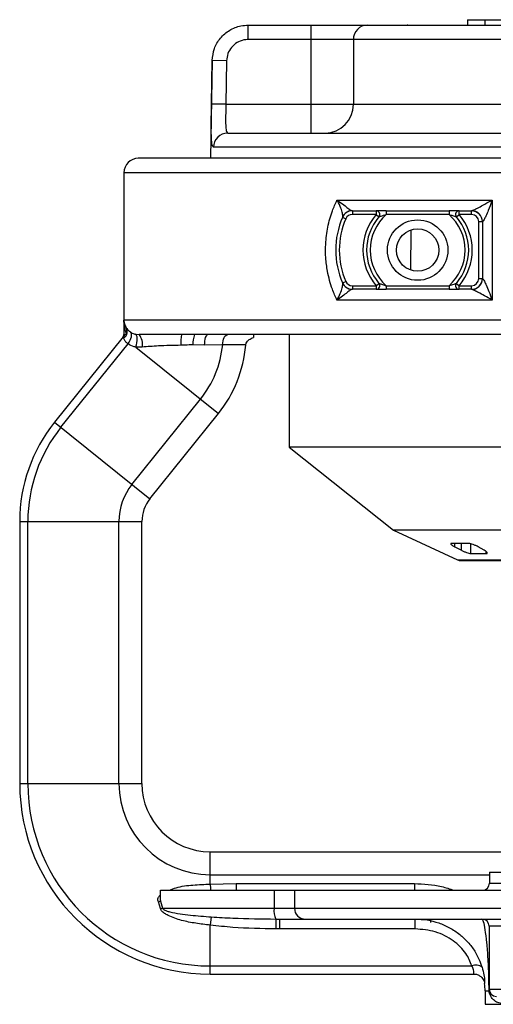
# Paper-space layout '_Front' of a CAD drawing. Units: inches. Extents: x -5.32 to -1.54, y -4.22 to -0.79.
# Drawn here: x -5.32 to -4, y -3.54 to -0.8 of the extents above; entities that cross this region are included whole.
import ezdxf

# ---------------------------------------------------------------- set-up
doc = ezdxf.new("R2010")
doc.units = ezdxf.units.IN
doc.header["$MEASUREMENT"] = 0

psp = doc.layouts.new('_Front')

# ---------------------------------------------------------------- linework, layer by layer
at = {"color": 7, "linetype": 'Continuous', "lineweight": 25}
for p, q in [((-4.6868, -0.8198), (-2.3282, -0.8198)), ((-4.6867, -0.8598), (-4.6867, -0.8198)), ((-4.5125, -0.8198), (-4.5125, -1.1198)), ((-4.2427, -0.8196), (-2.622, -0.8196)), ((-4.0763, -0.8046), (-4.0763, -0.8196)), ((-4.0763, -0.8046), (-3.888, -0.8046)), ((-4.0288, -0.8046), (-4.0288, -0.8196)), ((-3.4923, -0.8598), (-4.6867, -0.8598)), ((-4.3941, -0.8598), (-4.3941, -1.0398)), ((-4.7868, -0.918), (-4.7916, -1.1898)), ((-4.7888, -1.0391), (-4.7867, -0.918)), ((-4.7867, -0.918), (-4.7868, -0.918)), ((-4.7467, -0.9187), (-4.7867, -0.918)), ((-4.7467, -0.9187), (-4.7488, -1.0398)), ((-4.7488, -1.0398), (-4.7888, -1.0391)), ((-4.7488, -1.0398), (-3.4923, -1.0398)), ((-4.7436, -1.1198), (-3.5723, -1.1198)), ((-3.5766, -1.1591), (-4.7834, -1.1591)), ((-1.8723, -1.1898), (-4.9923, -1.1898)), ((-5.0323, -1.2298), (-5.0323, -1.6798)), ((-1.8323, -1.2298), (-5.0323, -1.2298)), ((-4.4398, -1.3058), (-4.0082, -1.3058)), ((-4.0082, -1.3058), (-4.0082, -1.5838)), ((-4.3969, -1.3358), (-4.3969, -1.3458)), ((-4.3969, -1.3358), (-4.3307, -1.3358)), ((-4.3307, -1.3358), (-4.3307, -1.3458)), ((-4.3027, -1.3358), (-4.3027, -1.3458)), ((-4.3027, -1.3358), (-4.128, -1.3358)), ((-4.128, -1.3358), (-4.128, -1.3458)), ((-4.1, -1.3458), (-4.1, -1.3358)), ((-4.1, -1.3358), (-4.0645, -1.3358)), ((-4.0653, -1.3458), (-4.0653, -1.3358)), ((-4.4244, -1.3538), (-4.4152, -1.3578)), ((-4.3307, -1.3458), (-4.3969, -1.3458)), ((-4.3307, -1.3458), (-4.3231, -1.3523)), ((-4.128, -1.3458), (-4.3027, -1.3458)), ((-4.1076, -1.3523), (-4.1, -1.3458)), ((-4.0653, -1.3458), (-4.1, -1.3458)), ((-4.0453, -1.5238), (-4.0453, -1.3658)), ((-4.0453, -1.3658), (-4.035, -1.3658)), ((-4.0353, -1.3658), (-4.0353, -1.5238)), ((-4.2345, -1.5006), (-4.2333, -1.3886)), ((-4.4244, -1.5358), (-4.4152, -1.5318)), ((-4.0453, -1.5238), (-4.035, -1.5238)), ((-4.3969, -1.5438), (-4.3307, -1.5438)), ((-4.3969, -1.5438), (-4.3969, -1.5538)), ((-4.3307, -1.5538), (-4.3969, -1.5538)), ((-4.3307, -1.5438), (-4.3231, -1.5373)), ((-4.3307, -1.5438), (-4.3307, -1.5538)), ((-4.3027, -1.5438), (-4.3027, -1.5538)), ((-4.3027, -1.5438), (-4.128, -1.5438)), ((-4.128, -1.5538), (-4.3027, -1.5538)), ((-4.128, -1.5438), (-4.128, -1.5538)), ((-4.1076, -1.5373), (-4.1, -1.5438)), ((-4.1, -1.5538), (-4.1, -1.5438)), ((-4.1, -1.5438), (-4.0653, -1.5438)), ((-4.0645, -1.5538), (-4.1, -1.5538)), ((-4.0653, -1.5538), (-4.0653, -1.5438)), ((-4.0082, -1.5838), (-4.4398, -1.5838)), ((-1.8323, -1.6398), (-5.0323, -1.6398)), ((-5.0346, -1.6861), (-5.2252, -1.923)), ((-5.0346, -1.6861), (-5.0334, -1.687)), ((-5.0323, -1.6798), (-5.0308, -1.6798)), ((-5.0004, -1.6786), (-4.9902, -1.6798)), ((-3.5138, -1.6798), (-4.9902, -1.6798)), ((-4.5723, -1.6798), (-4.5723, -1.9928)), ((-5.2075, -1.9372), (-5.021, -1.7054)), ((-4.9818, -1.7146), (-4.999, -1.7147)), ((-4.999, -1.7147), (-4.7697, -1.8992)), ((-4.8078, -1.7087), (-4.8408, -1.7083)), ((-4.7577, -1.7084), (-4.8078, -1.7087)), ((-5.0101, -2.096), (-4.8194, -1.8591)), ((-4.9603, -2.1361), (-4.7697, -1.8992)), ((-5.2252, -1.923), (-4.9603, -2.1361)), ((-4.5723, -1.9928), (-4.2823, -2.2228)), ((-3.4998, -1.9928), (-4.5723, -1.9928)), ((-5.3223, -2.1988), (-5.3223, -2.9268)), ((-5.3223, -2.1988), (-4.9823, -2.1988)), ((-5.2996, -2.9268), (-5.2996, -2.1988)), ((-5.0463, -2.9268), (-5.0463, -2.1988)), ((-4.9823, -2.9268), (-4.9823, -2.1988)), ((-4.2823, -2.2228), (-4.1041, -2.3059)), ((-3.4998, -2.2228), (-4.2823, -2.2228)), ((-4.0746, -2.2601), (-4.1213, -2.2601)), ((-4.1118, -2.2695), (-4.1118, -2.2601)), ((-4.1118, -2.2695), (-4.0937, -2.2789)), ((-4.0937, -2.2789), (-4.0937, -2.2601)), ((-4.0674, -2.2881), (-4.0674, -2.2612)), ((-4.0301, -2.2789), (-4.0465, -2.2695)), ((-4.0674, -2.2881), (-4.0249, -2.2881)), ((-4.0249, -2.2881), (-4.0249, -2.2824)), ((-4.1041, -2.3059), (-3.4998, -2.3059)), ((-4.0956, -2.3078), (-3.4998, -2.3078)), ((-5.3223, -2.9268), (-4.9823, -2.9268)), ((-4.7923, -3.2067), (-4.7923, -3.1168)), ((-4.7923, -3.1168), (-3.9166, -3.1168)), ((-4.0153, -3.1738), (-4.0153, -3.2038)), ((-4.0153, -3.1738), (-3.7223, -3.1738)), ((-4.7923, -3.1807), (-4.0153, -3.1807)), ((-4.9313, -3.2238), (-4.9313, -3.2511)), ((-4.9303, -3.2238), (-3.4998, -3.2238)), ((-4.9303, -3.2538), (-4.9303, -3.2238)), ((-4.7923, -3.2067), (-4.72, -3.2054)), ((-4.72, -3.2054), (-4.72, -3.2238)), ((-4.72, -3.2054), (-4.2244, -3.2054)), ((-4.6145, -3.2238), (-4.6145, -3.2738)), ((-4.5578, -3.2238), (-4.5578, -3.2738)), ((-4.2244, -3.2054), (-4.2244, -3.2238)), ((-4.0153, -3.2038), (-3.7581, -3.2038)), ((-4.9303, -3.2538), (-4.9248, -3.2738)), ((-4.9305, -3.2747), (-4.9366, -3.2562)), ((-4.9305, -3.2747), (-4.9248, -3.2738)), ((-4.9248, -3.2738), (-3.5002, -3.2738)), ((-4.7892, -3.298), (-4.7923, -3.3209)), ((-4.6094, -3.3038), (-4.6097, -3.3314)), ((-4.6094, -3.3038), (-4.5989, -3.3038)), ((-4.5989, -3.3038), (-3.5289, -3.3038)), ((-4.5989, -3.3314), (-4.5989, -3.3038)), ((-4.222, -3.3314), (-4.222, -3.3038)), ((-4.1783, -3.3138), (-4.1783, -3.3038)), ((-4.7923, -3.4568), (-4.7923, -3.3209)), ((-4.5989, -3.3314), (-4.6097, -3.3314)), ((-4.222, -3.3314), (-4.5989, -3.3314)), ((-3.7571, -3.3238), (-4.0163, -3.3238)), ((-4.0163, -3.3238), (-4.0163, -3.4988)), ((-4.7923, -3.4341), (-4.0641, -3.4341)), ((-4.7923, -3.4568), (-4.0587, -3.4568)), ((-4.0163, -3.4988), (-3.7213, -3.4988)), ((-4.0278, -3.5038), (-4.0278, -3.5408)), ((-4.0278, -3.5038), (-4.0164, -3.5038)), ((-4.0278, -3.5408), (-2.8368, -3.5408))]:
    psp.add_line(p, q, dxfattribs=at)
at = {"color": 7, "linetype": 'Continuous', "lineweight": 25, "flags": 128}
for points in [[(-4.2427, -0.8196), (-4.2446, -0.8198), (-4.2447, -0.8198)], [(-5.021, -1.7054), (-5.0178, -1.7005), (-5.0151, -1.6954), (-5.0131, -1.6904), (-5.0117, -1.6856), (-5.0112, -1.6812), (-5.0115, -1.6775), (-5.0125, -1.6745), (-5.0143, -1.6724)], [(-4.999, -1.7147), (-4.9973, -1.7085), (-4.9961, -1.7022), (-4.9955, -1.6963), (-4.9954, -1.6908), (-4.9959, -1.6861), (-4.9969, -1.6824), (-4.9984, -1.6798), (-5.0004, -1.6786)], [(-4.8078, -1.7087), (-4.8075, -1.703), (-4.807, -1.6976), (-4.8062, -1.6926), (-4.8051, -1.6882), (-4.8038, -1.6846), (-4.8023, -1.682), (-4.8007, -1.6803), (-4.799, -1.6798)], [(-4.7577, -1.7084), (-4.7573, -1.7027), (-4.7564, -1.6973), (-4.7551, -1.6924), (-4.7533, -1.6881), (-4.7512, -1.6845), (-4.7487, -1.6819), (-4.7461, -1.6803), (-4.7434, -1.6798)]]:
    psp.add_lwpolyline(points, dxfattribs=at)
at = {"color": 7, "linetype": 'Continuous', "lineweight": 25}
for radius in [0.084, 0.059]:
    psp.add_circle((-4.2153, -1.4448), radius, dxfattribs=at)
for centre, radius, start, end in [((-4.3544, -0.8595), 0.0397, 90.3951, 180.3897), ((-4.4735, -1.0403), 0.0795, 270.3951, 0.3897), ((-4.7435, -1.1597), 0.0399, 90.159, 179.1657), ((-4.9923, -1.2298), 0.04, 90, 180), ((-4.3969, -1.3658), 0.03, 90, 156.485), ((-4.397, -1.3644), 0.0294, 95.7532, 155.9233), ((-4.3307, -1.3458), 0.01, 319.3591, 90), ((-4.1, -1.3458), 0.01, 90, 220.6409), ((-4.0653, -1.3658), 0.03, 0, 90), ((-4.0646, -1.3651), 0.0293, 44.6713, 89.9163), ((-4.2153, -1.4448), 0.228, 156.485, 203.515), ((-4.2153, -1.4448), 0.218, 156.485, 203.515), ((-4.3969, -1.3658), 0.02, 90, 156.485), ((-4.2153, -1.4448), 0.152, 139.3591, 220.6409), ((-4.2153, -1.4448), 0.142, 139.3591, 220.6409), ((-4.2153, -1.4448), 0.132, 131.4096, 228.5904), ((-4.2153, -1.4448), 0.132, 311.4096, 48.5904), ((-4.2153, -1.4448), 0.142, 319.3591, 40.6409), ((-4.2153, -1.4448), 0.152, 319.3591, 40.6409), ((-4.0653, -1.3658), 0.02, 0, 90), ((-4.0652, -1.3657), 0.0302, 359.8982, 44.6911), ((-4.3969, -1.5238), 0.02, 203.515, 270), ((-4.0653, -1.5238), 0.02, 270, 0), ((-4.0653, -1.5238), 0.03, 270, 0), ((-4.0652, -1.5239), 0.0302, 309.2207, 0.1435), ((-4.3969, -1.5238), 0.03, 203.515, 270), ((-4.397, -1.5251), 0.0294, 204.0767, 264.2468), ((-4.3307, -1.5438), 0.01, 270, 40.6409), ((-4.1, -1.5438), 0.01, 139.3591, 270), ((-4.0646, -1.5246), 0.0292, 270.0673, 309.155), ((-5.0423, -1.6798), 0.01, 321.1814, 0), ((-5.0199, -1.7053), 0.0392, 346.3255, 40.7107), ((-4.7286, -1.7021), 0.1455, 171.1573, 182.9032), ((-4.7697, -1.7055), 0.0711, 158.8028, 182.2381), ((-5.0423, -1.6798), 0.2861, 321.1814, 354.2686), ((-5.0423, -1.6798), 0.35, 321.1814, 355.2766), ((-4.8823, -2.1988), 0.44, 141.1814, 180), ((-4.8823, -2.1988), 0.4173, 141.1814, 180), ((-4.8823, -2.1988), 0.1639, 141.1814, 180), ((-4.8823, -2.1988), 0.1, 141.1814, 180), ((-4.0956, -2.2878), 0.02, 245, 270), ((-4.7923, -2.9268), 0.53, 180, 270), ((-4.7923, -2.9268), 0.5073, 180, 270), ((-4.7923, -2.9268), 0.2539, 180, 270), ((-4.7923, -2.9268), 0.19, 180, 270), ((-4.355, -3.187), 0.4378, 182.5891, 184.8252), ((-4.0353, -3.2038), 0.02, 270, 0), ((-5.1007, -2.8089), 0.4764, 290.1395, 290.9559), ((-4.5642, -3.2807), 0.0508, 172.2329, 207.0585), ((-4.528, -3.274), 0.0298, 179.635, 269.6303), ((-4.0363, -3.3238), 0.02, 0, 90), ((-4.0533, -3.4597), 0.0278, 51.3681, 112.9073), ((-4.2278, -3.5038), 0.2, 0, 5.977), ((-4.0171, -3.4989), 0.000749, 7.8382, 61.4296), ((-4.0221, -3.502), 0.00601, 342.7466, 6.8642), ((-3.9963, -3.4988), 0.02, 180, 270)]:
    psp.add_arc(centre, radius, start, end, dxfattribs=at)
for points, knots in [([(-4.7867, -0.918), (-4.7854, -0.9068), (-4.7828, -0.8844), (-4.765, -0.8547), (-4.7392, -0.8325), (-4.7115, -0.8213), (-4.6935, -0.8202), (-4.6867, -0.8198)], [0, 0, 0, 0, 0.217079, 0.434154, 0.651236, 0.868336, 1, 1, 1, 1]), ([(-4.6867, -0.8598), (-4.6908, -0.86), (-4.7016, -0.8607), (-4.7182, -0.8674), (-4.7337, -0.8807), (-4.7443, -0.8985), (-4.7459, -0.912), (-4.7467, -0.9187)], [0, 0, 0, 0, 0.131669, 0.348776, 0.565858, 0.782929, 1, 1, 1, 1]), ([(-4.7834, -1.1591), (-4.7847, -1.1578), (-4.7873, -1.1552), (-4.7891, -1.1347), (-4.7896, -1.1045), (-4.7893, -1.0706), (-4.7889, -1.0481), (-4.7888, -1.0391)], [0, 0, 0, 0, 0.217239, 0.433218, 0.646431, 0.857967, 1, 1, 1, 1]), ([(-4.7488, -1.0398), (-4.7489, -1.0458), (-4.7493, -1.0608), (-4.7496, -1.0833), (-4.7492, -1.1035), (-4.7474, -1.1172), (-4.7449, -1.1189), (-4.7436, -1.1198)], [0, 0, 0, 0, 0.14397, 0.357483, 0.570774, 0.785047, 1, 1, 1, 1]), ([(-4.4398, -1.5838), (-4.4442, -1.5739), (-4.4555, -1.5486), (-4.466, -1.5088), (-4.4714, -1.4663), (-4.4718, -1.4248), (-4.466, -1.3806), (-4.4548, -1.3394), (-4.4442, -1.3157), (-4.4398, -1.3058)], [0, 0, 0, 0, 0.11635, 0.297981, 0.427121, 0.556242, 0.719885, 0.88365, 1, 1, 1, 1]), ([(-4.4398, -1.3058), (-4.4397, -1.3059), (-4.4373, -1.3075), (-4.4291, -1.3132), (-4.4177, -1.3218), (-4.4065, -1.3309), (-4.4021, -1.3338), (-4.3999, -1.3352)], [0, 0, 0, 0, 0.005501, 0.130188, 0.459345, 0.731149, 1, 1, 1, 1]), ([(-4.4238, -1.3525), (-4.4237, -1.3512), (-4.4235, -1.3496), (-4.4244, -1.3427), (-4.427, -1.3321), (-4.433, -1.3177), (-4.4382, -1.3085), (-4.4398, -1.3059), (-4.4398, -1.3058)], [0, 0, 0, 0, 0.231225, 0.282645, 0.553445, 0.87405, 0.994769, 1, 1, 1, 1]), ([(-4.0645, -1.3358), (-4.0644, -1.3357), (-4.0643, -1.3357), (-4.0627, -1.3349), (-4.0606, -1.3339), (-4.0562, -1.3318), (-4.0472, -1.3273), (-4.0312, -1.3188), (-4.0176, -1.3113), (-4.0094, -1.3065), (-4.0082, -1.3058), (-4.0082, -1.3058)], [0, 0, 0, 0, 0.057173, 0.096272, 0.163583, 0.195263, 0.345095, 0.584882, 0.942354, 0.996061, 1, 1, 1, 1]), ([(-4.0082, -1.3058), (-4.0082, -1.3059), (-4.0086, -1.3072), (-4.0119, -1.3168), (-4.0175, -1.3319), (-4.0248, -1.3488), (-4.0299, -1.3589), (-4.0328, -1.3637), (-4.0343, -1.3655), (-4.0348, -1.3657), (-4.035, -1.3658)], [0, 0, 0, 0, 0.004327, 0.059008, 0.425764, 0.67287, 0.82603, 0.920753, 0.955093, 1, 1, 1, 1]), ([(-4.3027, -1.3358), (-4.306, -1.3358), (-4.3126, -1.3358), (-4.3211, -1.3358), (-4.3269, -1.3358), (-4.3301, -1.3358), (-4.3305, -1.3358), (-4.3307, -1.3358)], [0, 0, 0, 0, 0.263995, 0.52025, 0.710559, 0.855039, 1, 1, 1, 1]), ([(-4.1, -1.3358), (-4.1001, -1.3358), (-4.1003, -1.3358), (-4.1027, -1.3358), (-4.1075, -1.3358), (-4.1161, -1.3358), (-4.1235, -1.3358), (-4.128, -1.3358)], [0, 0, 0, 0, 0.100635, 0.246913, 0.422988, 0.641284, 1, 1, 1, 1]), ([(-4.3231, -1.3523), (-4.323, -1.3523), (-4.3229, -1.3523), (-4.3221, -1.352), (-4.3203, -1.3514), (-4.3161, -1.3501), (-4.31, -1.3481), (-4.3052, -1.3466), (-4.3027, -1.3458)], [0, 0, 0, 0, 0.073284, 0.109981, 0.230592, 0.411953, 0.688697, 1, 1, 1, 1]), ([(-4.128, -1.3458), (-4.1246, -1.3469), (-4.1193, -1.3486), (-4.1131, -1.3506), (-4.1098, -1.3516), (-4.1084, -1.352), (-4.1078, -1.3523), (-4.1077, -1.3523), (-4.1076, -1.3523)], [0, 0, 0, 0, 0.417528, 0.644839, 0.806546, 0.892754, 0.924826, 1, 1, 1, 1]), ([(-4.035, -1.5238), (-4.0349, -1.5238), (-4.0345, -1.5239), (-4.0337, -1.5248), (-4.032, -1.5272), (-4.0289, -1.5326), (-4.0234, -1.5439), (-4.016, -1.5615), (-4.0109, -1.5757), (-4.0082, -1.5837), (-4.0082, -1.5838)], [0, 0, 0, 0, 0.023784, 0.072308, 0.104666, 0.201739, 0.371901, 0.644815, 0.995674, 1, 1, 1, 1]), ([(-4.4398, -1.5838), (-4.4398, -1.5837), (-4.436, -1.5776), (-4.4299, -1.5653), (-4.4248, -1.5498), (-4.4233, -1.5398), (-4.4237, -1.5379), (-4.4238, -1.5371)], [0, 0, 0, 0, 0.005231, 0.29562, 0.591528, 0.843701, 1, 1, 1, 1]), ([(-4.3999, -1.5544), (-4.401, -1.555), (-4.404, -1.5568), (-4.4117, -1.563), (-4.4237, -1.5724), (-4.4341, -1.5799), (-4.4397, -1.5837), (-4.4398, -1.5838)], [0, 0, 0, 0, 0.145856, 0.394187, 0.694921, 0.994501, 1, 1, 1, 1]), ([(-4.3307, -1.5538), (-4.3306, -1.5538), (-4.3304, -1.5538), (-4.328, -1.5538), (-4.3232, -1.5538), (-4.3146, -1.5538), (-4.3072, -1.5538), (-4.3027, -1.5538)], [0, 0, 0, 0, 0.100635, 0.246913, 0.422988, 0.641284, 1, 1, 1, 1]), ([(-4.3231, -1.5373), (-4.323, -1.5373), (-4.3229, -1.5373), (-4.3223, -1.5375), (-4.3209, -1.538), (-4.3176, -1.539), (-4.3114, -1.541), (-4.3061, -1.5427), (-4.3027, -1.5438)], [0, 0, 0, 0, 0.075174, 0.107246, 0.193454, 0.355161, 0.582472, 1, 1, 1, 1]), ([(-4.128, -1.5438), (-4.1255, -1.543), (-4.1207, -1.5414), (-4.1146, -1.5395), (-4.1104, -1.5382), (-4.1085, -1.5376), (-4.1078, -1.5373), (-4.1077, -1.5373), (-4.1076, -1.5373)], [0, 0, 0, 0, 0.311303, 0.588047, 0.769408, 0.890019, 0.926716, 1, 1, 1, 1]), ([(-4.128, -1.5538), (-4.1247, -1.5538), (-4.1181, -1.5538), (-4.1096, -1.5538), (-4.1038, -1.5538), (-4.1006, -1.5538), (-4.1002, -1.5538), (-4.1, -1.5538)], [0, 0, 0, 0, 0.2639954, 0.5202502, 0.7105587, 0.8550392, 1, 1, 1, 1]), ([(-4.0082, -1.5838), (-4.0082, -1.5837), (-4.0151, -1.5797), (-4.0277, -1.5726), (-4.0442, -1.5638), (-4.0537, -1.559), (-4.0588, -1.5565), (-4.0613, -1.5553), (-4.0635, -1.5543), (-4.0644, -1.5538), (-4.0645, -1.5538), (-4.0645, -1.5538)], [0, 0, 0, 0, 0.003939, 0.346548, 0.611633, 0.777404, 0.789084, 0.876106, 0.913541, 0.969208, 1, 1, 1, 1]), ([(-5.0323, -1.6398), (-5.0323, -1.6398), (-5.0323, -1.643), (-5.0316, -1.6502), (-5.028, -1.657), (-5.0259, -1.6608)], [0, 0, 0, 0, 0.007818, 0.445599, 1, 1, 1, 1]), ([(-5.0256, -1.6775), (-5.0278, -1.6705), (-5.0316, -1.6582), (-5.0323, -1.6454), (-5.0323, -1.6399), (-5.0323, -1.6398)], [0, 0, 0, 0, 0.565088, 0.992503, 1, 1, 1, 1]), ([(-5.0259, -1.6608), (-5.0249, -1.6623), (-5.0226, -1.6656), (-5.0172, -1.67), (-5.0143, -1.6724)], [0, 0, 0, 0, 0.457905, 1, 1, 1, 1]), ([(-5.0243, -1.6795), (-5.0237, -1.6767), (-5.0226, -1.6721), (-5.0236, -1.6657), (-5.0251, -1.6625), (-5.0259, -1.6608)], [0, 0, 0, 0, 0.425652, 0.694229, 1, 1, 1, 1]), ([(-5.0256, -1.6775), (-5.0249, -1.6749), (-5.0236, -1.6706), (-5.024, -1.665), (-5.0253, -1.6622), (-5.0259, -1.6608)], [0, 0, 0, 0, 0.429985, 0.698263, 1, 1, 1, 1]), ([(-5.0334, -1.687), (-5.0328, -1.6871), (-5.0317, -1.6873), (-5.0289, -1.6863), (-5.0261, -1.6837), (-5.0249, -1.681), (-5.0243, -1.6795)], [0, 0, 0, 0, 0.262609, 0.499188, 0.737167, 1, 1, 1, 1]), ([(-5.0334, -1.687), (-5.0327, -1.6859), (-5.0312, -1.6837), (-5.031, -1.6811), (-5.0308, -1.6798)], [0, 0, 0, 0, 0.500024, 1, 1, 1, 1]), ([(-5.021, -1.7054), (-5.0233, -1.7036), (-5.0263, -1.7013), (-5.0301, -1.6961), (-5.0324, -1.6911), (-5.0331, -1.6882), (-5.0334, -1.687)], [0, 0, 0, 0, 0.290957, 0.367554, 0.739583, 1, 1, 1, 1]), ([(-5.0308, -1.6798), (-5.03, -1.6799), (-5.0288, -1.6801), (-5.0267, -1.6795), (-5.0259, -1.6785), (-5.0257, -1.6778), (-5.0256, -1.6775)], [0, 0, 0, 0, 0.608672, 0.8324875, 0.9191197, 1, 1, 1, 1]), ([(-5.0143, -1.6724), (-5.0109, -1.6744), (-5.0067, -1.6769), (-5.0015, -1.6783), (-5.0004, -1.6786)], [0, 0, 0, 0, 0.79064, 1, 1, 1, 1]), ([(-4.6935, -1.7086), (-4.6932, -1.7068), (-4.6924, -1.7027), (-4.6873, -1.6961), (-4.6803, -1.691), (-4.6745, -1.6883), (-4.6723, -1.6873)], [0, 0, 0, 0, 0.173481, 0.397656, 0.769371, 1, 1, 1, 1]), ([(-4.6721, -1.6798), (-4.6722, -1.6801), (-4.6723, -1.6808), (-4.6723, -1.6852), (-4.6723, -1.6873)], [0, 0, 0, 0, 0.523873, 1, 1, 1, 1]), ([(-4.999, -1.7147), (-5.0007, -1.7143), (-5.0087, -1.7125), (-5.0156, -1.7085), (-5.021, -1.7054)], [0, 0, 0, 0, 0.216505, 1, 1, 1, 1]), ([(-4.8739, -1.7095), (-4.8949, -1.7098), (-4.9315, -1.7104), (-4.9668, -1.7133), (-4.9818, -1.7146)], [0, 0, 0, 0, 0.572731, 1, 1, 1, 1]), ([(-4.8408, -1.7083), (-4.8476, -1.7084), (-4.8586, -1.7087), (-4.8696, -1.7093), (-4.8739, -1.7095)], [0, 0, 0, 0, 0.617113, 1, 1, 1, 1]), ([(-4.6935, -1.7086), (-4.7111, -1.7085), (-4.7325, -1.7085), (-4.7539, -1.7084), (-4.7577, -1.7084)], [0, 0, 0, 0, 0.822673, 1, 1, 1, 1]), ([(-4.1213, -2.2601), (-4.122, -2.2602), (-4.1236, -2.2604), (-4.1234, -2.2617), (-4.1214, -2.2638), (-4.1176, -2.2665), (-4.1138, -2.2685), (-4.1118, -2.2695)], [0, 0, 0, 0, 0.187112, 0.374218, 0.568128, 0.77858, 1, 1, 1, 1]), ([(-4.0465, -2.2695), (-4.0486, -2.2684), (-4.0529, -2.2661), (-4.0605, -2.2632), (-4.0675, -2.261), (-4.0722, -2.2602), (-4.0741, -2.2601), (-4.0746, -2.2601)], [0, 0, 0, 0, 0.239657, 0.479984, 0.707245, 0.912888, 1, 1, 1, 1]), ([(-4.0937, -2.2789), (-4.0914, -2.28), (-4.0868, -2.2823), (-4.0793, -2.2852), (-4.0728, -2.2873), (-4.069, -2.288), (-4.0677, -2.2881), (-4.0674, -2.2881)], [0, 0, 0, 0, 0.247788, 0.4963, 0.730622, 0.941086, 1, 1, 1, 1]), ([(-4.0249, -2.2881), (-4.0239, -2.288), (-4.0219, -2.2878), (-4.0213, -2.2864), (-4.0225, -2.2843), (-4.0255, -2.2817), (-4.0286, -2.2798), (-4.0301, -2.2789)], [0, 0, 0, 0, 0.19239, 0.3847324, 0.5849231, 0.8038362, 1, 1, 1, 1]), ([(-4.9055, -3.2238), (-4.8995, -3.2213), (-4.8788, -3.2128), (-4.8402, -3.209), (-4.8083, -3.2075), (-4.7923, -3.2067)], [0, 0, 0, 0, 0.170587, 0.584704, 1, 1, 1, 1]), ([(-4.2244, -3.2054), (-4.1988, -3.2066), (-4.1612, -3.2085), (-4.1257, -3.2201), (-4.1145, -3.2238)], [0, 0, 0, 0, 0.681152, 1, 1, 1, 1]), ([(-4.9366, -3.2562), (-4.9372, -3.2546), (-4.9378, -3.2527), (-4.9379, -3.249), (-4.9369, -3.2444), (-4.9343, -3.2399), (-4.9318, -3.238), (-4.9313, -3.2377)], [0, 0, 0, 0, 0.243997, 0.276503, 0.543453, 0.914491, 1, 1, 1, 1]), ([(-4.9313, -3.2511), (-4.9313, -3.2511), (-4.9313, -3.2516), (-4.931, -3.2526), (-4.9305, -3.2534), (-4.9303, -3.2538)], [0, 0, 0, 0, 0.02229, 0.489496, 1, 1, 1, 1]), ([(-4.7923, -3.3209), (-4.8057, -3.3193), (-4.8325, -3.3161), (-4.872, -3.3084), (-4.9011, -3.2984), (-4.9194, -3.2886), (-4.9266, -3.2827), (-4.9298, -3.2775), (-4.9304, -3.2752), (-4.9305, -3.2747)], [0, 0, 0, 0, 0.269491, 0.538861, 0.805802, 0.879793, 0.953623, 0.988507, 1, 1, 1, 1]), ([(-4.9248, -3.2738), (-4.9247, -3.2741), (-4.9242, -3.2753), (-4.9231, -3.2763), (-4.9199, -3.2788), (-4.9138, -3.2813), (-4.8893, -3.2883), (-4.8472, -3.2934), (-4.8086, -3.2964), (-4.7892, -3.298)], [0, 0, 0, 0, 0.007053, 0.02761, 0.03157, 0.095182, 0.165872, 0.58104, 1, 1, 1, 1]), ([(-4.7892, -3.298), (-4.7693, -3.2992), (-4.7094, -3.3027), (-4.6495, -3.3033), (-4.6094, -3.3038)], [0, 0, 0, 0, 0.33235, 1, 1, 1, 1]), ([(-4.222, -3.3038), (-4.211, -3.3043), (-4.1887, -3.3054), (-4.1564, -3.3138), (-4.1256, -3.3273), (-4.0982, -3.3455), (-4.0746, -3.3678), (-4.0514, -3.398), (-4.0418, -3.4228), (-4.0359, -3.438)], [0, 0, 0, 0, 0.13195, 0.267621, 0.399829, 0.536066, 0.662576, 0.793108, 1, 1, 1, 1]), ([(-4.0167, -3.4982), (-4.0167, -3.497), (-4.0168, -3.4903), (-4.0169, -3.4767), (-4.0173, -3.4596), (-4.018, -3.4382), (-4.0196, -3.4059), (-4.0227, -3.3675), (-4.0271, -3.3328), (-4.0318, -3.3089), (-4.0348, -3.3055), (-4.0363, -3.3038)], [0, 0, 0, 0, 0.007858, 0.043903, 0.092994, 0.143805, 0.240458, 0.435116, 0.633605, 0.814502, 1, 1, 1, 1]), ([(-4.6097, -3.3314), (-4.6496, -3.3306), (-4.7106, -3.3295), (-4.7713, -3.3231), (-4.7923, -3.3209)], [0, 0, 0, 0, 0.654086, 1, 1, 1, 1]), ([(-4.0641, -3.4341), (-4.069, -3.4224), (-4.0769, -3.4035), (-4.0966, -3.3804), (-4.1164, -3.3634), (-4.1399, -3.3495), (-4.1747, -3.3353), (-4.2031, -3.3329), (-4.222, -3.3314)], [0, 0, 0, 0, 0.199797, 0.323591, 0.451937, 0.585953, 0.723856, 1, 1, 1, 1]), ([(-4.0587, -3.4562), (-4.0587, -3.4564), (-4.0587, -3.4568), (-4.0587, -3.4529), (-4.0595, -3.445), (-4.0625, -3.4377), (-4.0641, -3.4341)], [0, 0, 0, 0, 0.12456, 0.419038, 0.705508, 1, 1, 1, 1]), ([(-4.0359, -3.438), (-4.034, -3.4453), (-4.0303, -3.4596), (-4.029, -3.4755), (-4.0288, -3.4837), (-4.0289, -3.4831), (-4.0289, -3.4829)], [0, 0, 0, 0, 0.311262, 0.601537, 0.882802, 1, 1, 1, 1]), ([(-4.0586, -3.457), (-4.0582, -3.4569), (-4.0542, -3.4563), (-4.0472, -3.4587), (-4.0395, -3.4632), (-4.0345, -3.4687), (-4.0314, -3.474), (-4.0297, -3.4786), (-4.0291, -3.4816), (-4.029, -3.4829), (-4.029, -3.4829)], [0, 0, 0, 0, 0.028365, 0.282962, 0.483641, 0.651584, 0.793039, 0.90826, 0.995629, 1, 1, 1, 1]), ([(-4.0164, -3.5038), (-4.0165, -3.503), (-4.0166, -3.5014), (-4.0167, -3.4995), (-4.0167, -3.4984), (-4.0167, -3.4982)], [0, 0, 0, 0, 0.469066, 0.890418, 1, 1, 1, 1]), ([(-3.978, -3.5388), (-3.983, -3.5382), (-3.993, -3.5371), (-4.0036, -3.5296), (-4.0103, -3.5215), (-4.0139, -3.5141), (-4.0157, -3.5085), (-4.0162, -3.5049), (-4.0164, -3.5038)], [0, 0, 0, 0, 0.289277, 0.578815, 0.776887, 0.898167, 0.969967, 1, 1, 1, 1])]:
    psp.add_open_spline(points, degree=3, knots=knots, dxfattribs=at)

doc.saveas('drawing.dxf')
